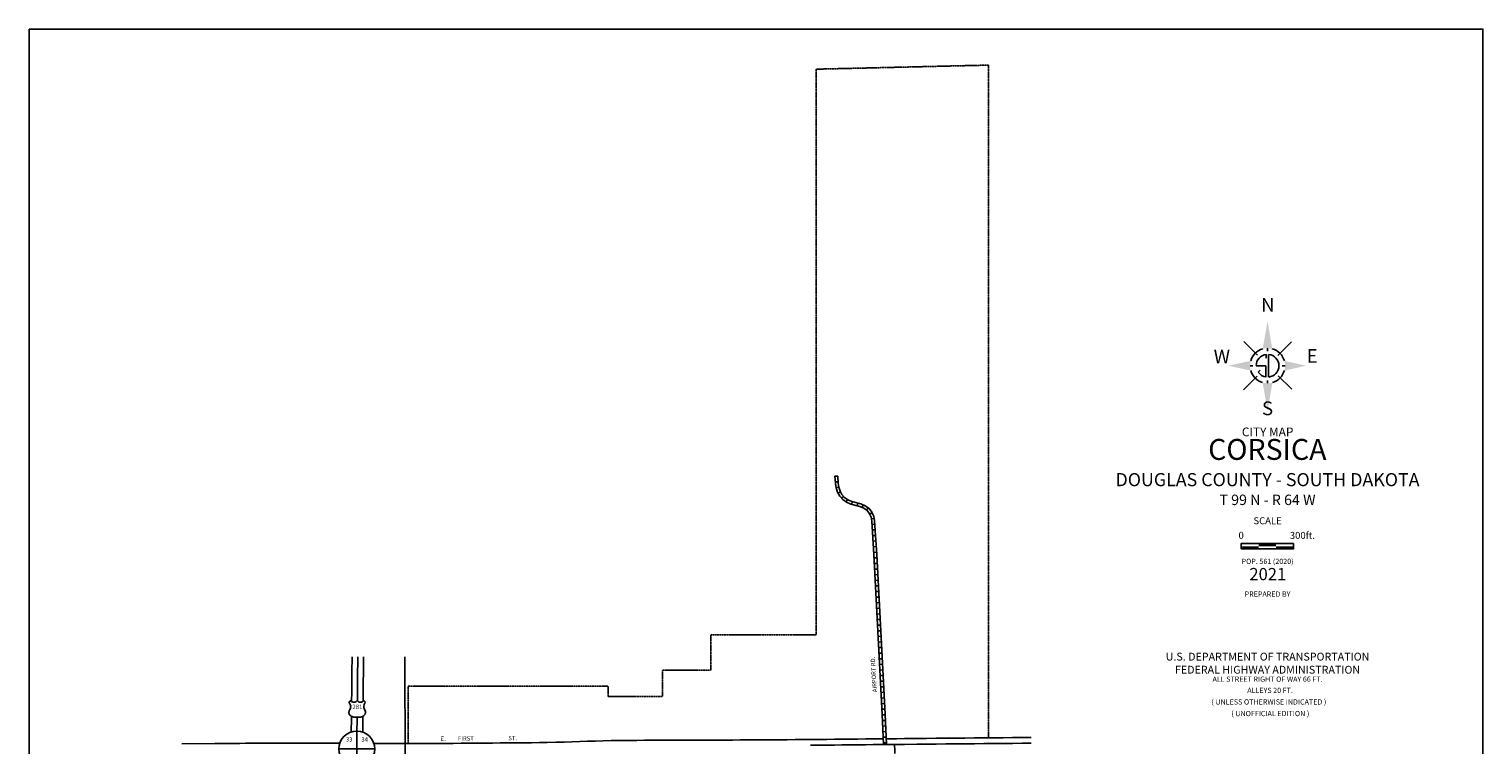
# Model space of a CAD drawing. Extents: x 1794980 to 1803329, y 15771174 to 15780000.
# Drawn here: x 1794980 to 1803329, y 15775891 to 15780000 of the extents above; entities that cross this region are included whole.
import ezdxf
from ezdxf.enums import TextEntityAlignment as Align

# ---------------------------------------------------------------- set-up
doc = ezdxf.new("R2010")
doc.units = 0
doc.header["$MEASUREMENT"] = 0
doc.linetypes.add('DGN_STYLE_2', pattern=[0.0011, 0, -0.0011])
for name, color, linetype in [('L10', 7, 'CONTINUOUS'), ('L11', 7, 'CONTINUOUS'), ('L13', 7, 'CONTINUOUS'), ('L18', 7, 'CONTINUOUS'), ('L2', 7, 'CONTINUOUS'), ('L20', 7, 'CONTINUOUS'), ('L3', 7, 'CONTINUOUS'), ('L5', 7, 'CONTINUOUS'), ('L8', 7, 'CONTINUOUS')]:
    doc.layers.add(name, color=color, linetype=linetype)
doc.styles.add('STYLE-CENTURYSCHOOLBOOK_70', font='CENTURYSCHOOLBOOK_702_B_L.shx')
doc.styles.add('STYLE-FONT002', font='font002.shx')
doc.styles.add('STYLE-FONT007', font='font007.shx')

# ---------------------------------------------------------------- blocks, each defined once
blk = doc.blocks.new('CSCALE')
at = {"layer": 'L13', "color": 7, "linetype": 'CONTINUOUS', "flags": 128}
blk.add_lwpolyline([(-150, 0), (150, 0), (150, 30), (-150, 30), (-150, 0)], close=True, dxfattribs=at)
at = {"layer": 'L13', "color": 7, "linetype": 'CONTINUOUS', "extrusion": (0, 0, -1)}
for points in [[(150, 0), (50, 0), (150, 15), (50, 15)], [(50, 30), (-50, 30), (50, 15), (-50, 15)], [(-50, 15), (-150, 15), (-50, 0), (-150, 0)]]:
    blk.add_solid(points, dxfattribs=at)
at = {"layer": 'L13', "color": 7, "linetype": 'CONTINUOUS', "style": 'STYLE-FONT002'}
for s, p in [('0', (-149.9, 57.7)), ('300ft.', (201.9, 57.2))]:
    blk.add_text(s, height=40, dxfattribs=at).set_placement(p, align=Align.CENTER)
blk = doc.blocks.new('CITYNA')
at = {"layer": 'L13', "linetype": 'CONTINUOUS'}
for points in [[(0, 332), (35, 125, 0.138977), (-36, 125)], [(-125, -36, -0.143321), (-124, 37), (-291, 0)], [(125, 36), (288, 0), (125, -36, 0.139892)], [(-36, -125, 0.142634), (36, -125), (0, -337)]]:
    blk.add_hatch(color=7, dxfattribs=at).paths.add_polyline_path(points)
at = {"layer": 'L13', "color": 7, "linetype": 'CONTINUOUS'}
for p, q in [((-75, 79), (-176, 180)), ((-1, 130), (-1, 108)), ((77, 77), (178, 178)), ((-130, 0), (-108, 0)), ((-84, 0), (-12, 0)), ((-12, -84), (-12, 0)), ((-11, 55), (-11, 84)), ((8, -84), (8, 84)), ((108, 0), (130, 0)), ((-179, -178), (-77, -77)), ((-69, -48), (-54, -33)), ((179, -174), (79, -74)), ((0, -109), (0, -130))]:
    blk.add_line(p, q, dxfattribs=at)
for radius, start, end in [(130, 105.8842, 163.5499), (130, 15.9648, 74.2357), (84.3, 97.2142, 179.5979), (84.3, 275.6696, 84.3201), (130, 196.1744, 253.732), (84.3, 214.8499, 261.9857), (130, 286.2286, 344.1106)]:
    blk.add_arc((0, 0), radius, start, end, dxfattribs=at)
at = {"layer": 'L13', "color": 7, "linetype": 'CONTINUOUS', "style": 'STYLE-FONT007'}
blk.add_text('N', height=101, rotation=360, dxfattribs=at).set_placement((2, 401), align=Align.CENTER)
for s, height, width, p in [('W', 101, 1.002329, (-339, 18)), ('E', 101, 1.00016, (331, 22)), ('S', 102, 0.995675, (0, -367))]:
    blk.add_text(s, height=height, rotation=360, dxfattribs=dict(at, width=width)).set_placement(p, align=Align.CENTER)
blk = doc.blocks.new('US')
at = {"layer": 'L20', "color": 7, "linetype": 'CONTINUOUS'}
for p, q in [((-773, 655), (-606, 811)), ((793, 655), (636, 811)), ((647, 331), (647, 352)), ((-700, -45), (-690, -34)), ((-639, -610), (-654, -597)), ((-304, -755), (-63, -755)), ((323, -755), (83, -755)), ((636, -629), (657, -608))]:
    blk.add_line(p, q, dxfattribs=at)
for centre, radius, start, end in [((-1370, 181), 760, 12.28873, 38.40873), ((-302, 1030), 378, 215.68489, 325.80706), ((1091, 222), 459, 166.74834, 215.18411), ((-301, -284), 470, 224.02285, 269.99994), ((88, -832), 78.3, 90, 169.63037), ((394, -297), 411, 310.33878, 38.29258)]:
    blk.add_arc(centre, radius, start, end, dxfattribs=at)
at = {"layer": 'L20', "color": 7, "linetype": 'CONTINUOUS', "extrusion": (0, 0, -1)}
for centre, radius, start, end in [((1070, 222), 459, 165.08892, 213.9155), ((-323, 1030), 378, 215.34435, 325.80645), ((-1392, 181), 760, 13.06513, 38.40892), ((373, -297), 411, 313.1076, 38.43621), ((66, -832), 78.3, 90, 169.63033), ((-322, -284), 470, 228.01115, 270)]:
    blk.add_arc(centre, radius, start, end, dxfattribs=at)
at = {"layer": 'L20', "color": 7, "linetype": 'CONTINUOUS'}
for p in [(-627, 342), (720, -45)]:
    blk.add_point(p, dxfattribs=at)
blk = doc.blocks.new('SSEC')
at = {"layer": 'L8', "color": 7, "linetype": 'CONTINUOUS'}
for p, q in [((0.6, -103.1), (-0.4, 103.1)), ((-103.1, 0.4), (103.1, 1.4))]:
    blk.add_line(p, q, dxfattribs=at)
blk.add_circle((0, 0), 103.1, dxfattribs=at)

msp = doc.modelspace()

# ---------------------------------------------------------------- linework, layer by layer
at = {"layer": 'L11', "color": 7, "linetype": 'CONTINUOUS', "flags": 128}
for points in [[(1796898.1, 15776141.2), (1796898.6, 15776196.7), (1796899.3, 15776251.6), (1796899.9, 15776306.5), (1796901.1, 15776395.5)], [(1797140.5, 15775547.7), (1797140.6, 15775577.2), (1797140.6, 15775622.2), (1797140.7, 15775666.9), (1797140.5, 15775711.9), (1797140.6, 15775757.1), (1797140.6, 15775801.9), (1797138.7, 15776395.5)], [(1796895.7, 15775964.9), (1796895.8, 15775976.8), (1796896.7, 15776031.6), (1796897, 15776054.7)]]:
    msp.add_lwpolyline(points, dxfattribs=at)
at = {"layer": 'L13', "color": 7, "linetype": 'CONTINUOUS', "flags": 128}
msp.add_lwpolyline([(1794980.1, 15779999.6), (1803328.6, 15779999.6), (1803328.6, 15771174), (1794980.1, 15771174), (1794980.1, 15779999.6)], close=True, dxfattribs=at)
at = {"layer": 'L18', "color": 7, "linetype": 'CONTINUOUS', "flags": 128}
for points in [[(1796832.1, 15776139.8), (1796832.6, 15776197.3), (1796833.3, 15776252.4), (1796834, 15776307.4), (1796835.1, 15776395.5)], [(1796829.7, 15775965.5), (1796829.8, 15775977.6), (1796830.7, 15776032.6), (1796831, 15776055)], [(1796394.3, 15775900.1), (1796375.7, 15775900.1), (1796313.5, 15775900.1), (1796300.7, 15775900), (1796239.5, 15775900), (1796234.2, 15775900), (1796228.8, 15775900), (1796223.5, 15775900), (1796189.6, 15775899.8), (1796181.2, 15775899.7), (1796104.5, 15775898.9), (1796077.3, 15775898.7), (1796047.1, 15775898.4), (1795857.4, 15775896.4)], [(1796763.9, 15775900.4), (1796614.3, 15775900.3), (1796565.8, 15775900.2), (1796481.6, 15775900.2), (1796394.3, 15775900.1)], [(1797223.7, 15775898), (1797182.7, 15775898.3), (1797137.7, 15775898.6), (1797092.7, 15775898.9), (1797047.8, 15775899.2), (1797003.1, 15775899.5), (1796959.6, 15775899.8)], [(1797955.5, 15775904.1), (1797910.5, 15775903.8), (1797865.8, 15775903.4), (1797821.1, 15775903), (1797776.1, 15775902.6), (1797730.9, 15775902.3), (1797685.9, 15775901.9), (1797640.9, 15775901.5), (1797595.9, 15775901.2), (1797551, 15775900.8), (1797461, 15775900), (1797416.3, 15775899.7), (1797326.3, 15775898.9), (1797281.6, 15775898.5), (1797223.1, 15775898)], [(1798321.9, 15775916.2), (1798277.1, 15775914.7), (1798232.1, 15775913.2), (1798186.9, 15775911.8), (1798142.2, 15775910.3), (1798097.2, 15775908.8), (1798052.2, 15775907.3), (1798007.4, 15775905.9), (1797954.7, 15775904.1)], [(1798694.3, 15775917.9), (1798649.4, 15775917.7), (1798604.4, 15775917.5), (1798559.4, 15775917.2), (1798514.5, 15775917.1), (1798469.5, 15775916.8), (1798424.8, 15775916.6), (1798379.8, 15775916.4), (1798322.8, 15775916.2)], [(1799064.2, 15775919), (1799019.2, 15775918.8), (1798974.2, 15775918.7), (1798929.2, 15775918.6), (1798884.3, 15775918.5), (1798839.3, 15775918.3), (1798794.3, 15775918.2), (1798749.4, 15775918), (1798694.4, 15775917.9)], [(1799466.6, 15775921.7), (1799423.6, 15775921.4), (1799378.9, 15775921.1), (1799333.9, 15775920.8), (1799288.9, 15775920.5), (1799244, 15775920.2), (1799198.7, 15775919.9), (1799153.8, 15775919.6), (1799064, 15775919)], [(1799885.7, 15775925.8), (1799872.5, 15775925.7), (1799827.5, 15775925.3), (1799782.8, 15775924.8), (1799737.9, 15775924.4), (1799692.6, 15775923.9), (1799647.9, 15775923.5), (1799605.4, 15775923.1), (1799560.4, 15775922.6), (1799515.7, 15775922.2), (1799466.5, 15775921.7)], [(1800007.5, 15775927), (1799962.5, 15775926.6), (1799917.5, 15775926.1), (1799901.7, 15775926)], [(1800733.7, 15775933.5), (1800682.9, 15775933), (1800627.9, 15775932.5), (1800572.9, 15775932), (1800518, 15775931.5), (1800463, 15775931.1), (1800408, 15775930.6), (1800353.3, 15775930.1), (1800298.3, 15775929.6), (1800243.4, 15775929.1), (1800188.1, 15775928.6), (1800133.2, 15775928.1), (1800078.2, 15775927.7), (1800007.5, 15775927)]]:
    msp.add_lwpolyline(points, dxfattribs=at)
at = {"layer": 'L2', "color": 6, "linetype": 'DGN_STYLE_2'}
for p, q in [((1799500.7, 15779769.5), (1800488.7, 15779792.8)), ((1799500.7, 15776523.5), (1799500.7, 15779769.5)), ((1800488.7, 15779792.8), (1800488.7, 15775931.3)), ((1798894.7, 15776320.5), (1798894.7, 15776523.5)), ((1798894.7, 15776523.5), (1799500.7, 15776523.5)), ((1798616.7, 15776169.5), (1798616.7, 15776320.5)), ((1798616.7, 15776320.5), (1798894.7, 15776320.5)), ((1797156.7, 15775897.5), (1797156.7, 15776228.5)), ((1797156.7, 15776228.5), (1798304.7, 15776228.5)), ((1798304.7, 15776228.5), (1798304.7, 15776169.5)), ((1798304.7, 15776169.5), (1798616.7, 15776169.5)), ((1799949.8, 15775893.5), (1799970, 15775424.9))]:
    msp.add_line(p, q, dxfattribs=at)
at = {"layer": 'L20', "color": 2, "linetype": 'CONTINUOUS', "flags": 128}
for points in [[(1796865.1, 15776144.1), (1796865.6, 15776197), (1796866.3, 15776252), (1796866.9, 15776307), (1796867.6, 15776361.9), (1796868.2, 15776395.5)], [(1796862.7, 15775970.6), (1796863.7, 15776032.1), (1796863.9, 15776048.1)]]:
    msp.add_lwpolyline(points, dxfattribs=at)
at = {"layer": 'L3', "color": 2, "linetype": 'CONTINUOUS', "flags": 128}
for points in [[(1800007.8, 15775894.1), (1799962.8, 15775893.6), (1799917.8, 15775893.2), (1799872.9, 15775892.7), (1799827.9, 15775892.3), (1799783.1, 15775891.8), (1799738.2, 15775891.4), (1799692.9, 15775890.9), (1799648.2, 15775890.5), (1799605.7, 15775890.1), (1799560.8, 15775889.6), (1799516, 15775889.2), (1799466.8, 15775888.7)], [(1800733.7, 15775900.5), (1800683.2, 15775900), (1800628.2, 15775899.5), (1800573.2, 15775899.1), (1800518.3, 15775898.6), (1800463.3, 15775898.1), (1800408.3, 15775897.6), (1800353.6, 15775897.1), (1800298.6, 15775896.6), (1800243.7, 15775896.1), (1800188.4, 15775895.6), (1800133.5, 15775895.1), (1800078.5, 15775894.7), (1800007.8, 15775894.1)]]:
    msp.add_lwpolyline(points, dxfattribs=at)
at = {"layer": 'L5', "color": 1, "linetype": 'CONTINUOUS'}
for p, q in [((1799608, 15777432.5), (1799624, 15777433.7)), ((1799610.5, 15777400.3), (1799626.5, 15777401.6)), ((1799614.7, 15777367.8), (1799630.6, 15777370.2)), ((1799626.1, 15777334.9), (1799640.2, 15777342.5)), ((1799645.1, 15777306.9), (1799657.2, 15777317.6)), ((1799671.1, 15777285.3), (1799680.5, 15777298.3)), ((1799703.4, 15777271.4), (1799707.4, 15777287)), ((1799734.6, 15777263.4), (1799738.6, 15777279)), ((1799764, 15777253.7), (1799770.2, 15777268.5)), ((1799789.5, 15777237.9), (1799799.1, 15777250.8)), ((1799807, 15777216.1), (1799821.7, 15777222.7)), ((1799817, 15777187.7), (1799832.9, 15777190.7)), ((1799820.5, 15777156.7), (1799836.6, 15777157.8)), ((1799822.6, 15777124.6), (1799838.7, 15777125.6)), ((1799824.7, 15777092.4), (1799840.7, 15777093.5)), ((1799826.7, 15777060.3), (1799842.8, 15777061.3)), ((1799828.8, 15777028.1), (1799844.8, 15777029.2)), ((1799830.8, 15776996), (1799846.9, 15776997)), ((1799832.7, 15776963.9), (1799848.7, 15776964.7)), ((1799834.3, 15776931.7), (1799850.4, 15776932.6)), ((1799836, 15776899.6), (1799852.1, 15776900.4)), ((1799837.7, 15776867.4), (1799853.8, 15776868.2)), ((1799839.4, 15776835.2), (1799855.5, 15776836.1)), ((1799841, 15776803), (1799857.1, 15776803.9)), ((1799842.7, 15776770.9), (1799858.8, 15776771.7)), ((1799844.4, 15776738.7), (1799860.5, 15776739.5)), ((1799846.1, 15776706.5), (1799862.2, 15776707.4)), ((1799847.8, 15776674.3), (1799863.9, 15776675.2)), ((1799849.4, 15776642.2), (1799865.5, 15776643)), ((1799851.1, 15776610), (1799867.2, 15776610.8)), ((1799852.8, 15776577.8), (1799868.9, 15776578.7)), ((1799854.5, 15776545.7), (1799870.6, 15776546.5)), ((1799856.2, 15776513.5), (1799872.2, 15776514.3)), ((1799857.8, 15776481.3), (1799873.9, 15776482.1)), ((1799859.5, 15776449.1), (1799875.6, 15776450)), ((1799861.2, 15776417), (1799877.3, 15776417.8)), ((1799862.9, 15776384.8), (1799879, 15776385.6)), ((1799864.6, 15776352.6), (1799880.6, 15776353.5)), ((1799866.2, 15776320.4), (1799882.3, 15776321.3)), ((1799867.9, 15776288.3), (1799884, 15776289.1)), ((1799869.6, 15776256.1), (1799885.7, 15776256.9)), ((1799871.3, 15776223.9), (1799887.4, 15776224.8)), ((1799873, 15776191.7), (1799889, 15776192.6)), ((1799874.6, 15776159.6), (1799890.7, 15776160.4)), ((1799876.3, 15776127.4), (1799892.4, 15776128.2)), ((1799878, 15776095.2), (1799894.1, 15776096.1)), ((1799879.6, 15776063.1), (1799895.7, 15776063.8)), ((1799881.1, 15776030.9), (1799897.1, 15776031.6)), ((1799882.5, 15775998.8), (1799898.6, 15775999.5)), ((1799883.9, 15775966.6), (1799900, 15775967.3)), ((1799885.3, 15775934.4), (1799901.4, 15775935.1)), ((1799886.7, 15775902.2), (1799902.8, 15775902.9))]:
    msp.add_line(p, q, dxfattribs=at)
at = {"layer": 'L5', "color": 1, "linetype": 'CONTINUOUS', "flags": 128}
for points in [[(1799887.1, 15775892.9), (1799879.6, 15776065.8), (1799831.7, 15776983.6), (1799819.4, 15777175.3), (1799815.2, 15777198), (1799806.2, 15777218.1), (1799792.4, 15777235.8), (1799773.6, 15777249.7), (1799750.8, 15777259.2), (1799698.6, 15777272.7), (1799673.7, 15777283.5), (1799652.2, 15777299), (1799635, 15777318.4), (1799622.6, 15777341.4), (1799615, 15777366.1), (1799611.2, 15777391.1), (1799608, 15777432.5)], [(1799903.2, 15775893), (1799895.6, 15776066.5), (1799847.7, 15776984.5), (1799835.3, 15777177.3), (1799830.6, 15777202.8), (1799820, 15777226.4), (1799803.6, 15777247.4), (1799781.6, 15777263.7), (1799755.9, 15777274.4), (1799703.8, 15777287.9), (1799681.6, 15777297.5), (1799663, 15777310.9), (1799648.2, 15777327.6), (1799637.4, 15777347.6), (1799630.6, 15777369.7), (1799627.1, 15777392.9), (1799624, 15777433.7)]]:
    msp.add_lwpolyline(points, dxfattribs=at)

# ---------------------------------------------------------------- block references
at = {"layer": 'L13', "color": 7, "linetype": 'CONTINUOUS', "xscale": 0.77379998882411, "yscale": 0.77379998882411, "zscale": 0.77379998882411}
msp.add_blockref('CITYNA', (1802091.9, 15778067.3), dxfattribs=at)
at = {"layer": 'L13', "color": 7, "linetype": 'CONTINUOUS', "xscale": 1.000000000043368, "yscale": 1.000000000043368, "zscale": 1.000000000043368, "rotation": 0.0005336094353514424}
msp.add_blockref('CSCALE', (1802090.2, 15777016.2), dxfattribs=at)
at = {"layer": 'L20', "color": 7, "linetype": 'CONTINUOUS', "xscale": 0.0601, "yscale": 0.0601, "zscale": 0.0601}
msp.add_blockref('US', (1796863.6, 15776096.3), dxfattribs=at)
at = {"layer": 'L8', "color": 7, "linetype": 'CONTINUOUS'}
msp.add_blockref('SSEC', (1796861.7, 15775867.5), dxfattribs=at)

# ---------------------------------------------------------------- texts
at = {"layer": 'L10', "color": 7, "linetype": 'CONTINUOUS', "style": 'STYLE-FONT002'}
for s, p in [('33', (1796818.2, 15775910.1)), ('34', (1796907.3, 15775910.1))]:
    msp.add_text(s, height=25, dxfattribs=at).set_placement(p, align=Align.CENTER)
at = {"layer": 'L11', "color": 7, "linetype": 'CONTINUOUS', "style": 'STYLE-FONT002'}
for s, rotation, p in [('AIRPORT RD.', 93.55855, (1799842.7, 15776295.8)), ('E.', 0.4713, (1797358.6, 15775914.2)), ('FIRST ', 0.4713, (1797492.6, 15775915.3)), ('ST.', 0.46869, (1797757.3, 15775917.5))]:
    msp.add_text(s, height=25, rotation=rotation, dxfattribs=at).set_placement(p, align=Align.CENTER)
at = {"layer": 'L13', "color": 7, "linetype": 'CONTINUOUS'}
for s, height, style, p in [('CORSICA', 120, 'STYLE-CENTURYSCHOOLBOOK_70', (1802090.6, 15777526.9)), ('CITY MAP', 50, 'STYLE-CENTURYSCHOOLBOOK_70', (1802092.5, 15777662.5)), ('DOUGLAS COUNTY - SOUTH DAKOTA', 75, 'STYLE-CENTURYSCHOOLBOOK_70', (1802091.7, 15777375.9)), ('T 99 N - R 64 W', 60, 'STYLE-CENTURYSCHOOLBOOK_70', (1802091.6, 15777267.5)), ('SCALE', 40, 'STYLE-FONT002', (1802092.1, 15777157.3)), ('POP. 561 (2020)', 30, 'STYLE-FONT002', (1802091.9, 15776929.4)), ('2021', 70, 'STYLE-CENTURYSCHOOLBOOK_70', (1802093.3, 15776836.3)), ('PREPARED BY', 30, 'STYLE-FONT002', (1802091.9, 15776741.4)), ('ALL STREET RIGHT OF WAY 66 FT.', 30, 'STYLE-FONT002', (1802091.9, 15776253.2)), ('ALLEYS 20 FT.', 30, 'STYLE-FONT002', (1802106.5, 15776188.8)), ('( UNLESS OTHERWISE INDICATED )', 30, 'STYLE-FONT002', (1802099.5, 15776122.5)), ('( UNOFFICIAL EDITION )', 30, 'STYLE-FONT002', (1802107.9, 15776055.8))]:
    msp.add_text(s, height=height, rotation=0.00039, dxfattribs=dict(at, style=style)).set_placement(p, align=Align.CENTER)
at = {"layer": 'L13', "color": 7, "linetype": 'CONTINUOUS', "insert": (1802091.9, 15776354.1), "char_height": 45, "attachment_point": 5, "rotation": 0.00039, "style": 'STYLE-CENTURYSCHOOLBOOK_70'}
msp.add_mtext('U.S. DEPARTMENT OF TRANSPORTATION\\PFEDERAL HIGHWAY ADMINISTRATION\\P', dxfattribs=at)
at = {"layer": 'L20', "color": 7, "linetype": 'CONTINUOUS', "style": 'STYLE-FONT002'}
msp.add_text('281', height=25, dxfattribs=at).set_placement((1796865.5, 15776097), align=Align.CENTER)

doc.saveas('drawing.dxf')
